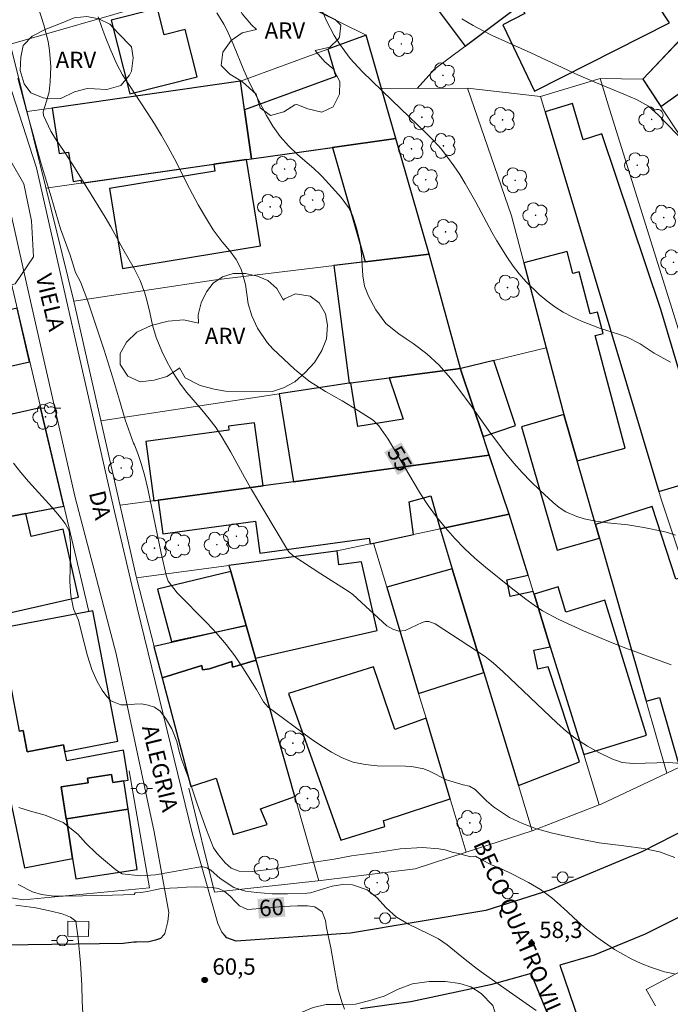
# Model space of a CAD drawing. Units: metres. Extents: x 284551 to 285067, y 1676008 to 1676572.
# Drawn here: x 284936 to 284996, y 1676360 to 1676450 of the extents above; entities that cross this region are included whole.
import ezdxf
from ezdxf.enums import TextEntityAlignment as Align

# ---------------------------------------------------------------- set-up
doc = ezdxf.new("R2010")
doc.units = ezdxf.units.M
doc.header["$MEASUREMENT"] = 0
for name, color, linetype, lineweight, true_color in [('Arvores_Isoladas', 7, 'Continuous', 18, 0x00ff33), ('Curvas_Intermediarias', 7, 'Continuous', 9, 0x783c14), ('Curvas_Mestras', 7, 'Continuous', 20, 0x783c14), ('Pto_Cotado', 7, 'Continuous', 9, 0x783c14), ('Topon_Curvas_Mestras', 7, 'Continuous', 9, 0x783c14), ('Topon_Pto_Cotado', 7, 'Continuous', 9, 0x783c14), ('Topon_Vegetacao', 7, 'Continuous', 9, 0x00ff33), ('Vegetacao', 7, 'Orla8', 9, 0x00ff33)]:
    doc.layers.add(name, color=color, linetype=linetype, lineweight=lineweight, true_color=true_color)
for name, color, linetype, lineweight in [('Cerca', 8, 'Cerca', 20), ('Edificacoes', 7, 'Continuous', 30), ('Muro_Grade', 8, 'Continuous', 20), ('Parada_Onibus', 231, 'Continuous', 18), ('Pavimentacao_Asfaltica_Mfio', 10, 'Continuous', 30), ('Pavimentacao_Asfaltica_S_Mfio', 10, 'Continuous', 15), ('Poste', 7, 'Continuous', 9), ('Topon_Curvas_Mestras_Masc', 255, 'Continuous', 9), ('Topon_de_Vias', 7, 'Continuous', 9)]:
    doc.layers.add(name, color=color, linetype=linetype, lineweight=lineweight)
doc.styles.add('Arial', font='arial.ttf', dxfattribs={"height": 1.5})
doc.styles.get("Standard").update_dxf_attribs({"font": 'arial.ttf'})
doc.linetypes.add('Cerca', pattern='A,10,0,["X",Standard,S=1,R=0,X=0,Y=-0.5],0.1', length=10.1)
doc.linetypes.add('Orla8', pattern='A,6,-0.5,["V",Standard,S=1,R=0,X=-0.5,Y=-1],-0.5,6,-0.5,["V",Standard,S=1,R=0,X=-0.5,Y=-1],-0.5', length=14)

# ---------------------------------------------------------------- blocks, each defined once
blk = doc.blocks.new('Cotas')
at = {"layer": 'Pto_Cotado'}
blk.add_hatch(color=256, dxfattribs=at).paths.add_polyline_path([(0, 0.24, 1), (0, -0.24, 1)])
at = {"layer": 'Pto_Cotado', "lineweight": -3}
blk.add_lwpolyline([(0, -0.24, -1), (0, 0.24, -1)], format="xyb", close=True, dxfattribs=at)
blk = doc.blocks.new('Poste')
at = {"layer": 'Poste'}
for points in [[(-0.5, 0), (-1, 0)], [(0.5, 0), (1, 0)]]:
    blk.add_lwpolyline(points, dxfattribs=at)
blk.add_lwpolyline([(0, 0.5, 1), (0, -0.5, 1)], format="xyb", close=True, dxfattribs=at)
blk = doc.blocks.new('Arvore')
at = {"layer": 'Arvores_Isoladas'}
blk.add_lwpolyline([(-0.718, 0.493, 0.872324), (-0.722, -0.551, 0.862983), (0.284, -0.827, 0.900105), (0.89, 0.029, 0.863155), (0.262, 0.861, 0.882486)], format="xyb", close=True, dxfattribs=at)
blk.add_circle((0, 0), 0.0286, dxfattribs=at)

msp = doc.modelspace()

# ---------------------------------------------------------------- linework, layer by layer
at = {"layer": 'Cerca', "flags": 128}
for points in [[(284964.044, 1676447.413), (284956.012, 1676444.474)], [(284946.461, 1676398.89), (284946.431, 1676399.007)], [(284948.081, 1676392.572), (284946.461, 1676398.89)], [(284945.781, 1676381.166), (284947.646, 1676370.426), (284936.066, 1676369.324), (284933.752, 1676369.671), (284933.603, 1676369.714), (284928.098, 1676369.372)]]:
    msp.add_lwpolyline(points, dxfattribs=at)
at = {"layer": 'Curvas_Intermediarias', "flags": 128}
for points, elevation in [([(284963.08, 1676451.91), (284963.953, 1676449.946), (284964.624, 1676448.685), (284965.114, 1676447.896), (284966.083, 1676446.572), (284967.192, 1676445.364), (284969.901, 1676442.74), (284973.097, 1676439.689), (284973.781, 1676438.994), (284974.433, 1676438.272), (284975.038, 1676437.51), (284975.611, 1676436.721), (284976.147, 1676435.904), (284976.664, 1676435.075), (284977.153, 1676434.23), (284977.623, 1676433.373), (284979.093, 1676430.617), (284979.55, 1676429.816), (284980.526, 1676428.251), (284981.058, 1676427.5), (284981.622, 1676426.778), (284982.236, 1676426.096), (284983.459, 1676424.9), (284984.157, 1676424.303), (284984.887, 1676423.753), (284985.666, 1676423.275), (284986.477, 1676422.844), (284987.348, 1676422.455), (284989.01, 1676421.812), (284990.739, 1676421.262), (284991.549, 1676420.968), (284992.746, 1676420.364), (284994.014, 1676419.5), (284995.523, 1676418.678)], 53), ([(284996.848, 1676381.804), (284995.369, 1676381.921), (284992.097, 1676381.818), (284991.091, 1676381.917), (284990.139, 1676382.254), (284988.928, 1676382.855), (284987.892, 1676383.429), (284986.896, 1676384.062), (284985.962, 1676384.783), (284985.069, 1676385.562), (284980.155, 1676390.264), (284979.233, 1676391.079), (284978.808, 1676391.412), (284978.475, 1676391.643), (284973.885, 1676394.648), (284973.3, 1676394.88), (284972.994, 1676394.881), (284972.706, 1676394.778), (284971.143, 1676394.029), (284970.558, 1676393.98), (284969.997, 1676394.155), (284969.452, 1676394.48), (284966.33, 1676397.345), (284965.978, 1676397.593), (284963.394, 1676399.235), (284960.921, 1676400.873), (284960.822, 1676400.943), (284960.462, 1676401.268), (284960.312, 1676401.459), (284957.023, 1676406.986), (284956.37, 1676408.121), (284955.105, 1676410.415), (284954.337, 1676411.768), (284953.765, 1676412.652), (284953.133, 1676413.494), (284952.461, 1676414.308), (284951.061, 1676415.897), (284950.483, 1676416.677), (284949.823, 1676417.703), (284949.254, 1676418.669), (284948.769, 1676419.68), (284948.249, 1676420.942), (284947.911, 1676422.071), (284947.673, 1676423.231), (284947.398, 1676424.382), (284947.22, 1676425.007), (284946.793, 1676426.168), (284946.235, 1676427.271), (284945.194, 1676429.09), (284944.083, 1676431.111), (284943.571, 1676432.004), (284940.597, 1676436.798), (284939.791, 1676438.036), (284939.017, 1676439.173), (284938.578, 1676439.886), (284937.921, 1676441.333), (284937.879, 1676441.677), (284938.181, 1676442.633), (284938.423, 1676443.514), (284938.532, 1676444.421), (284938.567, 1676445.785), (284938.455, 1676447.296), (284938.322, 1676448.117), (284937.948, 1676449.664), (284937.439, 1676451.173)], 56), ([(284995.974, 1676402.811), (284995.258, 1676403.054), (284994.888, 1676403.141), (284993.066, 1676403.491), (284991.603, 1676403.733), (284989.737, 1676403.934), (284988.659, 1676404.074), (284987.597, 1676404.304), (284986.903, 1676404.501), (284985.907, 1676404.947), (284985.295, 1676405.347), (284984.73, 1676405.81), (284983.515, 1676406.918), (284982.682, 1676407.718), (284981.878, 1676408.546), (284981.118, 1676409.414), (284980.388, 1676410.309), (284978.993, 1676412.157), (284977.211, 1676414.67), (284976.083, 1676416.201), (284975.296, 1676417.219), (284974.269, 1676418.393), (284973.119, 1676419.447), (284971.877, 1676420.397), (284971.231, 1676420.837), (284970.553, 1676421.271), (284969.351, 1676422.246), (284968.445, 1676423.501), (284967.775, 1676424.746), (284967.573, 1676425.191), (284967.413, 1676425.648), (284967.259, 1676426.608), (284967.13, 1676428.585), (284966.971, 1676429.806), (284966.707, 1676430.883), (284966.291, 1676432.188), (284965.943, 1676432.874), (284965.244, 1676433.808), (284964.732, 1676434.397), (284963.508, 1676435.734), (284963.304, 1676435.939), (284962.769, 1676436.424), (284961.23, 1676437.752), (284960.404, 1676438.552), (284959.646, 1676439.406), (284958.989, 1676440.34), (284958.4, 1676441.327), (284956.845, 1676444.329), (284956.32, 1676445.478), (284955.353, 1676447.818), (284954.753, 1676449.183), (284954.484, 1676449.728), (284953.842, 1676450.755)], 54), ([(284976.348, 1676450.197), (284977.4, 1676449.587), (284978.255, 1676449.123), (284979.127, 1676448.69), (284982.675, 1676447.072), (284987.078, 1676445.028), (284988.734, 1676444.315), (284991.241, 1676443.302), (284992.402, 1676442.801), (284993.486, 1676442.186), (284994.431, 1676441.373), (284997.74, 1676437.91)], 52), ([(284995.926, 1676373.192), (284994.518, 1676373.719), (284993.048, 1676374.031), (284991.22, 1676374.276), (284988.965, 1676374.547), (284987.257, 1676374.875), (284985.899, 1676375.155), (284984.547, 1676375.463), (284983.216, 1676375.837), (284981.919, 1676376.319), (284980.713, 1676376.877), (284979.266, 1676377.839), (284978.606, 1676378.417), (284977.562, 1676379.444), (284977.049, 1676379.738), (284976.455, 1676379.886), (284974.948, 1676380.338), (284973.37, 1676381.115), (284972.846, 1676381.332), (284971.73, 1676381.546), (284971.16, 1676381.577), (284968.563, 1676381.619), (284967.451, 1676381.731), (284966.374, 1676381.958), (284965.349, 1676382.36), (284964.358, 1676382.878), (284963.391, 1676383.493), (284962.447, 1676384.12), (284958.543, 1676386.998), (284958.126, 1676387.486), (284957.483, 1676388.633), (284956.23, 1676390.609), (284955.479, 1676391.708), (284954.682, 1676392.771), (284953.818, 1676393.779), (284952.908, 1676394.751), (284950.181, 1676397.488), (284949.37, 1676398.568), (284949.182, 1676399.135), (284948.713, 1676401.139), (284947.493, 1676407.046), (284947.218, 1676408.213), (284946.883, 1676409.365), (284946.58, 1676410.305), (284946.255, 1676411.091), (284946.171, 1676411.248), (284945.871, 1676412.094), (284945.412, 1676413.385), (284944.874, 1676415.195), (284944.243, 1676417.331), (284943.467, 1676419.771), (284942.686, 1676422.161), (284941.976, 1676424.279), (284941.295, 1676426.06), (284940.857, 1676426.917), (284940.345, 1676428.499), (284939.482, 1676430.935), (284938.62, 1676433.85), (284937.694, 1676436.902), (284937.227, 1676438.56), (284936.966, 1676439.577), (284936.321, 1676441.87), (284935.553, 1676444.766)], 57), ([(284995.883, 1676362.529), (284994.968, 1676362.711), (284993.778, 1676363.094), (284992.829, 1676363.46), (284991.904, 1676363.885), (284990.358, 1676364.768), (284988.751, 1676365.901), (284987.643, 1676366.758), (284986.602, 1676367.695), (284986.051, 1676368.218), (284985.096, 1676369.079), (284984.607, 1676369.497), (284983.582, 1676370.265), (284982.481, 1676370.919), (284980.997, 1676371.686), (284980.04, 1676372.124), (284979.07, 1676372.531), (284978.134, 1676373.007), (284977.61, 1676373.33), (284977.158, 1676373.264), (284976.59, 1676373.403), (284976.045, 1676373.558), (284975.462, 1676373.697), (284974.826, 1676373.896), (284974.235, 1676373.998), (284972.73, 1676374.127), (284970.69, 1676373.996), (284968.748, 1676373.692), (284967.136, 1676373.462), (284966.218, 1676373.359), (284964.61, 1676373.036), (284961.967, 1676372.644), (284959.139, 1676372.173), (284957.091, 1676371.907), (284955.898, 1676371.935), (284955.15, 1676372.224), (284954.587, 1676372.718), (284953.994, 1676373.452), (284953.533, 1676374.092), (284952.874, 1676375.731), (284952.026, 1676378.122), (284951.26, 1676380.438), (284950.628, 1676382.132), (284950.389, 1676382.821), (284950.166, 1676383.846), (284949.694, 1676385.006), (284949.102, 1676385.986), (284948.611, 1676386.626), (284948.115, 1676386.994), (284947.524, 1676387.2), (284946.904, 1676387.302), (284946.275, 1676387.292), (284945.643, 1676387.225), (284945.026, 1676387.219), (284944.082, 1676387.583), (284943.725, 1676387.969), (284943.309, 1676388.556), (284942.822, 1676389.357), (284942.361, 1676390.469), (284941.958, 1676391.703), (284941.645, 1676392.915), (284941.399, 1676393.866), (284941.115, 1676395.003), (284940.665, 1676396.041), (284940.412, 1676397.251), (284940.319, 1676398.512), (284940.386, 1676401.118), (284940.382, 1676402.069), (284940.273, 1676403.195), (284939.907, 1676403.879), (284939.377, 1676404.536), (284938.706, 1676405.33), (284936.526, 1676407.739), (284935.82, 1676408.559), (284935.138, 1676409.4)], 58), ([(284983.19, 1676359.143), (284980.415, 1676361.075), (284978.122, 1676362.716), (284977.522, 1676363.158), (284976.349, 1676364.078), (284974.997, 1676365.195), (284974.197, 1676365.719), (284973.34, 1676366.155), (284971.431, 1676367.068), (284970.343, 1676367.724), (284969.406, 1676368.581), (284968.533, 1676369.527), (284967.652, 1676370.236), (284966.31, 1676370.685), (284965.385, 1676370.732), (284964.442, 1676370.573), (284962.434, 1676369.945), (284962.134, 1676369.916), (284960.325, 1676369.854), (284958.907, 1676369.861), (284957.494, 1676369.98), (284956.463, 1676370.125), (284955.391, 1676370.457), (284954.142, 1676371.271), (284953.281, 1676372.027), (284952.927, 1676372.261), (284952.538, 1676372.353), (284952.331, 1676372.343), (284948.202, 1676371.618), (284946.807, 1676371.522), (284945.137, 1676371.712), (284944.544, 1676372.07), (284943.242, 1676373.174), (284942.748, 1676373.61), (284941.806, 1676374.529), (284941.071, 1676375.333), (284939.705, 1676376.428), (284938.072, 1676377.087), (284936.726, 1676377.443), (284935.647, 1676377.784)], 59), ([(284941.526, 1676358.906), (284941.472, 1676359.981), (284941.422, 1676361.479), (284941.32, 1676363.486), (284941.092, 1676365.756), (284940.888, 1676367.363), (284940.391, 1676367.716), (284939.621, 1676368.022), (284938.605, 1676368.271), (284937.19, 1676368.566), (284935.373, 1676368.829)], 61)]:
    msp.add_lwpolyline(points, dxfattribs=dict(at, elevation=elevation))
at = {"layer": 'Curvas_Mestras', "flags": 128}
for points, elevation in [([(284942.931, 1676450.383), (284943.267, 1676449.395), (284943.635, 1676448.418), (284944.024, 1676447.449), (284944.631, 1676446.043), (284945.158, 1676445.067), (284947.446, 1676441.607), (284948.111, 1676440.565), (284948.753, 1676439.508), (284949.358, 1676438.429), (284949.938, 1676437.337), (284951.323, 1676434.616), (284952.116, 1676433.13), (284952.966, 1676431.676), (284953.497, 1676430.841), (284954.317, 1676429.726), (284955.021, 1676428.897), (284955.609, 1676428.106), (284956.06, 1676427.229), (284956.461, 1676425.808), (284956.718, 1676424.031), (284957.059, 1676422.939), (284957.566, 1676421.796), (284958.447, 1676420.496), (284958.988, 1676419.914), (284960.977, 1676418.04), (284962.328, 1676416.925), (284963.814, 1676415.996), (284965.353, 1676415.134), (284966.861, 1676414.221), (284968.193, 1676413.357), (284968.729, 1676412.851), (284969.582, 1676411.623), (284971.869, 1676407.71), (284972.55, 1676406.606), (284973.265, 1676405.527), (284974.032, 1676404.484), (284974.834, 1676403.465), (284975.69, 1676402.494), (284976.584, 1676401.56), (284977.534, 1676400.684), (284978.521, 1676399.845), (284980.878, 1676397.97), (284982.238, 1676396.911), (284982.986, 1676396.367), (284983.755, 1676395.854), (284985.26, 1676395.051), (284986.392, 1676394.527), (284987.533, 1676394.024), (284990.151, 1676392.914), (284991.416, 1676392.407), (284993.973, 1676391.463), (284995.587, 1676390.899)], 55), ([(284965.565, 1676359.272), (284965.311, 1676359.938), (284964.987, 1676361.094), (284964.671, 1676362.81), (284964.303, 1676364.894), (284963.913, 1676366.738), (284963.816, 1676367.426), (284963.502, 1676368.212), (284962.852, 1676368.673), (284962.168, 1676368.771), (284961.23, 1676368.776), (284959.887, 1676368.692), (284958.204, 1676368.556), (284956.653, 1676368.439), (284955.913, 1676368.75), (284955.511, 1676369.151), (284955.057, 1676369.664), (284954.516, 1676370.114), (284953.997, 1676370.369), (284953.41, 1676370.452), (284952.695, 1676370.49), (284951.89, 1676370.499), (284951.039, 1676370.463), (284950.226, 1676370.412), (284949.526, 1676370.398), (284948.758, 1676370.369), (284948.017, 1676370.209), (284947.456, 1676370.079), (284946.831, 1676369.975), (284946.326, 1676369.969), (284946.226, 1676369.811), (284943.28, 1676369.725), (284939.71, 1676369.648), (284938.863, 1676369.662), (284937.725, 1676369.794), (284936.91, 1676370.064), (284935.563, 1676370.719)], 60)]:
    msp.add_lwpolyline(points, dxfattribs=dict(at, elevation=elevation))
at = {"layer": 'Edificacoes', "flags": 128}
for points in [[(284982.756, 1676460.532), (284975.003, 1676454.693), (284976.291, 1676452.983), (284973.985, 1676451.246), (284976.656, 1676447.7), (284986.715, 1676455.277), (284982.756, 1676460.532)], [(284991.193, 1676456.256), (284981.777, 1676451.388), (284982.129, 1676450.708), (284980.107, 1676449.663), (284983.011, 1676443.57), (284995.42, 1676449.851), (284991.193, 1676456.256)], [(284948.381, 1676451.14), (284944.129, 1676450.073), (284945.824, 1676443.318), (284952.026, 1676444.874), (284950.93, 1676449.241), (284948.981, 1676448.752), (284948.381, 1676451.14)], [(284999.712, 1676446.64), (284997.695, 1676449.647), (284992.974, 1676444.657), (284994.621, 1676442.155), (284996.645, 1676443.606), (284996.451, 1676443.878), (284999.712, 1676446.64)], [(284964.044, 1676447.413), (284964.767, 1676444.903), (284956.387, 1676441.836), (284957.024, 1676437.348), (284964.45, 1676438.403), (284970.29, 1676439.232), (284967.563, 1676448.701), (284964.044, 1676447.413)], [(284956.012, 1676444.474), (284938.698, 1676442.015), (284939.351, 1676437.844), (284940.204, 1676437.978), (284940.628, 1676435.272), (284941.349, 1676435.385), (284941.389, 1676435.129), (284953.559, 1676436.857), (284956.549, 1676437.281), (284957.024, 1676437.348), (284956.387, 1676441.836), (284956.012, 1676444.474)], [(284986.504, 1676442.426), (284984.001, 1676441.676), (284994.446, 1676406.798), (284998.779, 1676408.095), (284997.704, 1676411.685), (284998.128, 1676411.813), (284994.619, 1676423.531), (284989.198, 1676439.656), (284987.504, 1676439.086), (284986.504, 1676442.426)], [(284964.45, 1676438.403), (284967.475, 1676427.892), (284973.35, 1676428.602), (284970.29, 1676439.232), (284964.45, 1676438.403)], [(284953.559, 1676436.857), (284953.662, 1676436.223), (284943.958, 1676434.637), (284945.158, 1676427.296), (284957.843, 1676429.37), (284956.549, 1676437.281), (284953.559, 1676436.857)], [(284969.675, 1676417.242), (284976.214, 1676418.104), (284973.35, 1676428.602), (284967.475, 1676427.892), (284964.585, 1676427.543), (284966.006, 1676416.759), (284966.151, 1676416.778), (284969.675, 1676417.242)], [(284986.947, 1676409.623), (284991.341, 1676410.784), (284988.606, 1676421.133), (284989.329, 1676421.324), (284988.811, 1676423.284), (284988.14, 1676423.107), (284987.115, 1676426.986), (284986.551, 1676426.837), (284986.021, 1676428.844), (284982.049, 1676427.795), (284984.109, 1676419.997), (284985.729, 1676413.864), (284986.947, 1676409.623)], [(284937.588, 1676414.493), (284933.217, 1676413.507), (284933.317, 1676413.065), (284931.774, 1676412.717), (284931.542, 1676413.744), (284932.855, 1676414.04), (284932.033, 1676417.684), (284936.634, 1676418.722), (284935.472, 1676423.633), (284924.158, 1676421.081), (284925.203, 1676416.447), (284926.3, 1676411.583), (284928.179, 1676403.258), (284936.283, 1676404.788), (284939.775, 1676405.447), (284937.632, 1676414.503), (284937.588, 1676414.493)], [(284976.239, 1676418.107), (284976.214, 1676418.104), (284976.28, 1676417.862), (284978.292, 1676411.871), (284981.279, 1676412.875), (284979.277, 1676418.836), (284976.239, 1676418.107)], [(284966.006, 1676416.759), (284959.561, 1676415.785), (284960.869, 1676407.704), (284978.871, 1676410.149), (284978.292, 1676411.871), (284976.28, 1676417.862), (284976.214, 1676418.104), (284969.675, 1676417.242), (284970.945, 1676413.461), (284966.797, 1676412.79), (284966.151, 1676416.778), (284966.006, 1676416.759)], [(284958.096, 1676407.327), (284957.308, 1676413.126), (284954.898, 1676412.799), (284954.948, 1676412.427), (284947.317, 1676411.391), (284948.054, 1676405.964), (284948.442, 1676406.016), (284958.096, 1676407.327)], [(284988.628, 1676403.772), (284986.947, 1676409.623), (284985.729, 1676413.864), (284981.84, 1676412.747), (284985.096, 1676401.412), (284988.985, 1676402.529), (284988.628, 1676403.772)], [(284968.233, 1676402.067), (284971.9, 1676402.848), (284971.491, 1676405.861), (284973.508, 1676406.415), (284974.344, 1676403.368), (284980.694, 1676404.721), (284978.871, 1676410.149), (284960.869, 1676407.704), (284958.096, 1676407.327), (284948.442, 1676406.016), (284948.863, 1676402.916), (284957.399, 1676404.075), (284957.796, 1676401.151), (284967.838, 1676402.515), (284967.908, 1676401.997), (284968.233, 1676402.067)], [(284988.985, 1676402.529), (284993.286, 1676387.554), (284994.509, 1676387.905), (284996.348, 1676381.502), (284996.472, 1676381.561), (285001.794, 1676384.451), (284997.02, 1676399.04), (284995.995, 1676398.745), (284993.843, 1676405.415), (284988.628, 1676403.772), (284988.985, 1676402.529)], [(284936.283, 1676404.788), (284928.179, 1676403.258), (284927.538, 1676403.137), (284928.71, 1676397.934), (284930.689, 1676398.38), (284930.973, 1676397.12), (284933.22, 1676397.626), (284934.175, 1676397.842), (284934.67, 1676395.645), (284941.133, 1676397.101), (284939.728, 1676403.337), (284936.76, 1676402.669), (284936.283, 1676404.788)], [(284982.435, 1676399.112), (284980.694, 1676404.721), (284974.344, 1676403.368), (284975.461, 1676399.716), (284978.374, 1676390.188), (284981.544, 1676379.818), (284987.154, 1676381.994), (284984.276, 1676390.698), (284983.338, 1676390.499), (284982.968, 1676392.236), (284984.47, 1676392.556), (284982.977, 1676397.365), (284982.896, 1676397.627), (284980.79, 1676397.179), (284980.467, 1676398.693), (284982.435, 1676399.112)], [(284964.876, 1676401.352), (284964.772, 1676401.329), (284954.95, 1676400.021), (284955.112, 1676399.451), (284956.52, 1676394.514), (284957.38, 1676391.499), (284968.57, 1676394.052), (284967.139, 1676400.338), (284965.049, 1676400.06), (284964.876, 1676401.352)], [(284955.112, 1676399.451), (284948.389, 1676397.831), (284949.654, 1676393.036), (284956.52, 1676394.514), (284955.112, 1676399.451)], [(284969.451, 1676398.008), (284972.378, 1676388.252), (284978.374, 1676390.188), (284975.461, 1676399.716), (284969.451, 1676398.008)], [(284984.47, 1676392.556), (284987.544, 1676382.652), (284993.321, 1676384.445), (284989.473, 1676396.843), (284985.903, 1676395.735), (284985.185, 1676398.05), (284982.977, 1676397.365), (284984.47, 1676392.556)], [(284944.726, 1676383.87), (284942.439, 1676395.862), (284933.868, 1676394.228), (284935.666, 1676384.797), (284936.035, 1676384.867), (284936.409, 1676382.905), (284939.757, 1676383.544), (284939.871, 1676382.944), (284944.726, 1676383.87)], [(284957.38, 1676391.499), (284956.52, 1676394.514), (284948.081, 1676392.572), (284948.034, 1676392.561), (284948.796, 1676389.708), (284952.453, 1676390.827), (284952.504, 1676390.442), (284953.158, 1676390.529), (284955.196, 1676391.194), (284955.265, 1676390.681), (284957.432, 1676391.317), (284957.38, 1676391.499)], [(284961, 1676378.806), (284957.432, 1676391.317), (284955.265, 1676390.681), (284955.196, 1676391.194), (284953.158, 1676390.529), (284952.504, 1676390.442), (284952.453, 1676390.827), (284948.796, 1676389.708), (284951.45, 1676379.71), (284953.758, 1676380.477), (284955.348, 1676375.303), (284958.444, 1676376.219), (284957.845, 1676377.66), (284961, 1676378.806)], [(284973.058, 1676385.985), (284970.201, 1676384.958), (284968.232, 1676390.71), (284960.414, 1676388.274), (284965.215, 1676374.801), (284969.277, 1676376.041), (284969.158, 1676376.596), (284969.308, 1676376.627), (284975.282, 1676378.573), (284973.058, 1676385.985)], [(284945.279, 1676380.236), (284944.273, 1676380.083), (284944.162, 1676380.813), (284941.946, 1676380.476), (284942.011, 1676380.054), (284939.533, 1676379.677), (284939.977, 1676376.759), (284940.02, 1676376.766), (284945.676, 1676377.626), (284945.279, 1676380.236)], [(284940.02, 1676376.766), (284940.578, 1676373.102), (284940.862, 1676371.234), (284946.518, 1676372.095), (284945.676, 1676377.626), (284940.02, 1676376.766)]]:
    msp.add_lwpolyline(points, close=True, dxfattribs=at)
msp.add_lwpolyline([(284933.928, 1676382.954), (284936.155, 1676372.266), (284940.578, 1676373.102), (284940.02, 1676376.766), (284939.977, 1676376.759), (284939.533, 1676379.677), (284942.011, 1676380.054), (284941.946, 1676380.476), (284944.162, 1676380.813), (284944.273, 1676380.083), (284945.279, 1676380.236), (284945.688, 1676380.298), (284945.556, 1676381.166), (284945.267, 1676383.063), (284945.267, 1676383.063), (284940.039, 1676382.066), (284939.871, 1676382.944), (284939.757, 1676383.544), (284936.409, 1676382.905), (284936.035, 1676384.867), (284935.666, 1676384.797)], dxfattribs=at)
at = {"layer": 'Muro_Grade', "flags": 128}
for points in [[(284992.974, 1676444.657), (285003.408, 1676455.686), (285009.571, 1676462.2), (285020.529, 1676473.784)], [(284976.622, 1676447.675), (284996.255, 1676462.463), (285008.608, 1676471.768)], [(284940.665, 1676424.402), (284938.087, 1676434.839), (284934.888, 1676447.794), (284932.717, 1676456.588)], [(284956.316, 1676454.268), (284967.563, 1676448.701)], [(284934.866, 1676447.884), (284947.456, 1676451.506)], [(284973.35, 1676428.602), (284967.563, 1676448.701)], [(284976.622, 1676447.675), (284973.869, 1676445.601)], [(284973.869, 1676445.601), (284972.23, 1676443.817)], [(284942.059, 1676395.79), (284930.47, 1676444.779)], [(284983.586, 1676443.064), (284989.045, 1676444.729)], [(284998.154, 1676415.626), (284989.922, 1676441.927), (284989.045, 1676444.729)], [(284989.045, 1676444.729), (284992.974, 1676444.657)], [(284992.974, 1676444.657), (285015.185, 1676410.899)], [(284939.506, 1676442.13), (284956.012, 1676444.474), (284957.024, 1676437.348)], [(284976.856, 1676443.826), (284968.971, 1676443.811)], [(284980.907, 1676432.119), (284976.856, 1676443.826)], [(284983.586, 1676443.064), (284976.856, 1676443.826)], [(284984.984, 1676438.396), (284983.586, 1676443.064)], [(284939.506, 1676442.13), (284936.396, 1676441.688)], [(284970.29, 1676439.232), (284949.921, 1676436.34), (284938.13, 1676434.666)], [(284984.984, 1676438.396), (284994.657, 1676406.091)], [(284985.729, 1676413.864), (284983.013, 1676424.144), (284980.907, 1676432.119)], [(284973.35, 1676428.602), (284964.641, 1676427.549), (284953.741, 1676426.232)], [(284976.28, 1676417.862), (284973.35, 1676428.602)], [(284953.741, 1676426.232), (284940.69, 1676424.288)], [(284946.431, 1676399.007), (284940.665, 1676424.402)], [(284979.277, 1676418.836), (284984.109, 1676419.997)], [(284976.239, 1676418.107), (284979.277, 1676418.836)], [(284969.675, 1676417.242), (284976.214, 1676418.104)], [(284976.214, 1676418.104), (284976.239, 1676418.107)], [(284980.694, 1676404.721), (284976.28, 1676417.862)], [(284959.561, 1676415.785), (284966.006, 1676416.759)], [(284966.006, 1676416.759), (284966.151, 1676416.778)], [(284966.151, 1676416.778), (284969.675, 1676417.242)], [(284943.183, 1676413.31), (284959.561, 1676415.785)], [(284986.947, 1676409.623), (284985.729, 1676413.864)], [(284978.871, 1676410.149), (284960.777, 1676407.691), (284944.982, 1676405.547)], [(284988.628, 1676403.772), (284986.947, 1676409.623)], [(284994.657, 1676406.091), (284997.02, 1676399.04)], [(284939.775, 1676405.447), (284921.198, 1676401.94)], [(284980.694, 1676404.721), (284974.344, 1676403.368)], [(284982.435, 1676399.112), (284980.694, 1676404.721)], [(284974.344, 1676403.368), (284971.9, 1676402.848)], [(284974.344, 1676403.368), (284975.461, 1676399.716)], [(284988.985, 1676402.529), (284988.628, 1676403.772)], [(284971.9, 1676402.848), (284968.233, 1676402.067)], [(284993.286, 1676387.554), (284988.985, 1676402.529)], [(284964.772, 1676401.329), (284954.95, 1676400.021)], [(284964.876, 1676401.352), (284964.772, 1676401.329)], [(284967.908, 1676401.997), (284964.876, 1676401.352)], [(284968.233, 1676402.067), (284967.908, 1676401.997)], [(284969.451, 1676398.008), (284968.233, 1676402.067)], [(284946.461, 1676398.89), (284954.95, 1676400.021)], [(284954.95, 1676400.021), (284955.112, 1676399.451)], [(284955.112, 1676399.451), (284956.52, 1676394.514)], [(284975.461, 1676399.716), (284978.374, 1676390.188)], [(284982.896, 1676397.627), (284982.435, 1676399.112)], [(284972.378, 1676388.252), (284969.451, 1676398.008)], [(284982.977, 1676397.365), (284982.896, 1676397.627)], [(284984.47, 1676392.556), (284982.977, 1676397.365)], [(284956.52, 1676394.514), (284957.38, 1676391.499)], [(284987.544, 1676382.652), (284984.47, 1676392.556)], [(284957.38, 1676391.499), (284957.432, 1676391.317)], [(284957.432, 1676391.317), (284961, 1676378.806)], [(284978.374, 1676390.188), (284981.544, 1676379.818)], [(284973.058, 1676385.985), (284972.378, 1676388.252)], [(284995.183, 1676380.951), (284993.286, 1676387.554)], [(284975.282, 1676378.573), (284973.058, 1676385.985)], [(284988.978, 1676378.03), (284987.544, 1676382.652)], [(284996.348, 1676381.502), (284995.183, 1676380.951)], [(284988.978, 1676378.03), (284989.143, 1676378.093), (284995.183, 1676380.951)], [(284963.4, 1676371.091), (284953.62, 1676370.027), (284951.253, 1676379.578)], [(284981.544, 1676379.818), (284982.816, 1676375.659)], [(284961, 1676378.806), (284963.206, 1676371.07)], [(284976.75, 1676373.684), (284975.282, 1676378.573)], [(284988.978, 1676378.03), (284982.816, 1676375.659)], [(284982.816, 1676375.659), (284976.75, 1676373.684)], [(284963.4, 1676371.091), (284972.053, 1676372.155), (284976.75, 1676373.684)], [(285004.718, 1676365.255), (285003.893, 1676366.669), (284993.291, 1676361.07), (284994.154, 1676359.591)]]:
    msp.add_lwpolyline(points, dxfattribs=at)
at = {"layer": 'Parada_Onibus', "flags": 128}
msp.add_lwpolyline([(284940.153, 1676367.358), (284940.133, 1676365.975), (284942.049, 1676365.947), (284942.069, 1676367.33)], close=True, dxfattribs=at)
at = {"layer": 'Pavimentacao_Asfaltica_Mfio', "flags": 128}
for points in [[(285049.407, 1676408.936), (285034.961, 1676399.664), (285011.151, 1676384.604), (284997.206, 1676375.916), (284992.891, 1676373.713), (284984.528, 1676370.226), (284978.548, 1676368.337), (284966.126, 1676366.256), (284955.62, 1676365.524), (284954.763, 1676365.813), (284954.538, 1676366.067)], [(285049.419, 1676400.563), (285043.253, 1676396.822), (285034.683, 1676391.49), (285026.955, 1676386.635), (285015.867, 1676379.449), (285006.391, 1676373.496), (284999.665, 1676369.381), (284993.194, 1676366.171), (284988.516, 1676364.23), (284985.351, 1676363.309), (284987.103, 1676358.202)], [(284948.979, 1676366.131), (284948.647, 1676365.776), (284948.207, 1676365.621), (284947.588, 1676365.461), (284946.459, 1676365.422), (284946.191, 1676365.435), (284945.211, 1676365.318), (284927.745, 1676365.075), (284911.474, 1676364.686), (284901.127, 1676365.059), (284893.266, 1676365.787)], [(284987.442, 1676351.055), (284982.719, 1676362.557), (284978.974, 1676361.508), (284971.672, 1676359.937), (284967.024, 1676359.295)]]:
    msp.add_lwpolyline(points, dxfattribs=at)
at = {"layer": 'Pavimentacao_Asfaltica_S_Mfio', "flags": 128}
for points in [[(284932.859, 1676505.609), (284929.523, 1676493.203), (284926.753, 1676485.368), (284926.4, 1676480.933), (284926.242, 1676474.19), (284926.387, 1676468.245), (284926.689, 1676462.468), (284927.456, 1676456.727), (284929.583, 1676450.79), (284933.646, 1676437.828), (284936.721, 1676424.288), (284940.813, 1676406.268), (284944.568, 1676391.909), (284948.061, 1676375.561), (284949.412, 1676368.152), (284949.337, 1676367.318), (284949.051, 1676366.208), (284948.979, 1676366.131)], [(284954.538, 1676366.067), (284954.284, 1676366.352), (284953.929, 1676367.151), (284951.585, 1676375.338), (284946.516, 1676396.119), (284944.431, 1676404.963), (284940.339, 1676422.983), (284937.264, 1676436.523), (284932.446, 1676451.297), (284930.331, 1676461.9), (284929.587, 1676467.064), (284929.296, 1676469.103), (284929.992, 1676476.688), (284930.403, 1676489.505), (284930.455, 1676490.602), (284932.658, 1676498.571)]]:
    msp.add_lwpolyline(points, dxfattribs=at)
at = {"layer": 'Topon_Curvas_Mestras_Masc'}
for points in [[(284969.214, 1676410.419, 55), (284970.443, 1676408.316, 55), (284970.773, 1676411.33, 55), (284972.002, 1676409.227, 55)], [(284957.704, 1676367.588, 60), (284960.132, 1676367.782, 60), (284957.56, 1676369.388, 60), (284959.988, 1676369.582, 60)]]:
    msp.add_solid(points, dxfattribs=at)
at = {"layer": 'Vegetacao', "flags": 128}
for points in [[(284956.196, 1676444.435), (284955.042, 1676445.14), (284954.24, 1676445.918), (284954.393, 1676447.146), (284955.136, 1676448.209), (284956.155, 1676448.921), (284957.474, 1676449.231), (284957.023, 1676449.658), (284956.158, 1676450.675), (284955.683, 1676451.628), (284955.66, 1676452.831), (284956.353, 1676453.944), (284956.779, 1676453.843), (284957.909, 1676453.414), (284959, 1676452.948), (284960.13, 1676452.47), (284961.246, 1676451.953), (284962.388, 1676451.387), (284963.379, 1676450.821), (284964.709, 1676450.141), (284965.235, 1676449.639), (284965.107, 1676448.537), (284964.994, 1676448.349), (284964.202, 1676447.612), (284962.882, 1676447.302), (284962.97, 1676447.164), (284963.759, 1676446.247), (284964.524, 1676445.607), (284965.125, 1676444.453), (284965.097, 1676443.3), (284964.53, 1676442.136), (284963.474, 1676441.637), (284962.182, 1676441.954), (284961.19, 1676442.344), (284960.989, 1676442.295), (284959.996, 1676441.658), (284958.765, 1676441.335), (284957.824, 1676442.026), (284957.462, 1676443.292)], [(284946.006, 1676447.641), (284946.142, 1676446.626), (284946.002, 1676445.386), (284945.8, 1676445.035), (284945.007, 1676444.098), (284943.726, 1676443.725), (284942.583, 1676443.79), (284941.905, 1676443.816), (284940.762, 1676443.506), (284939.492, 1676442.895), (284938.387, 1676442.872), (284937.86, 1676442.949), (284936.73, 1676443.402), (284936.129, 1676444.231), (284935.767, 1676445.472), (284935.82, 1676446.699), (284936.048, 1676447.751), (284936.853, 1676448.601), (284938.11, 1676449.25), (284939.455, 1676449.786), (284940.712, 1676450.284), (284941.88, 1676450.419), (284942.984, 1676450.216), (284943.988, 1676449.713), (284944.753, 1676448.897)], [(284933.146, 1676439.153), (284934.899, 1676437.129), (284936.112, 1676435.045), (284936.807, 1676431.645), (284936.975, 1676428.345), (284935.3, 1676425.874), (284932.21, 1676425.142), (284929.449, 1676425.641), (284929.077, 1676427.612), (284929.071, 1676430.456), (284927.798, 1676433.734), (284928.277, 1676434.792), (284929.86, 1676435.281), (284929.399, 1676436.575), (284931.893, 1676440.461)], [(284954.635, 1676416.024), (284953.593, 1676416.215), (284952.313, 1676416.543), (284950.933, 1676417.248), (284950.407, 1676418.176), (284950.307, 1676418.076), (284949.238, 1676417.365), (284948.082, 1676417.017), (284946.801, 1676416.869), (284945.659, 1676417.41), (284944.958, 1676418.464), (284944.96, 1676419.467), (284945.527, 1676420.505), (284946.496, 1676421.443), (284947.79, 1676422.054), (284949.361, 1676422.438), (284950.793, 1676422.56), (284952.148, 1676422.257), (284952.125, 1676423.034), (284952.39, 1676424.123), (284952.869, 1676425.149), (284953.511, 1676425.937), (284954.341, 1676426.511), (284955.346, 1676426.835), (284956.452, 1676426.832), (284957.556, 1676426.579), (284958.522, 1676426.189), (284959.35, 1676425.46), (284959.95, 1676424.381), (284960.064, 1676424.494), (284961.057, 1676424.955), (284962.4, 1676424.739), (284963.24, 1676424.123), (284963.803, 1676423.132), (284964.015, 1676422.092), (284963.899, 1676420.827), (284963.47, 1676419.75), (284962.803, 1676418.662), (284961.959, 1676417.724), (284960.991, 1676416.862), (284959.948, 1676416.326), (284958.955, 1676415.99)], [(284959.585, 1676353.81), (284959.435, 1676354.9), (284959.448, 1676356.018), (284959.983, 1676357.003), (284960.628, 1676358.274), (284961.576, 1676358.957), (284962.696, 1676359.438), (284963.877, 1676359.704), (284965.203, 1676359.691), (284966.586, 1676359.742), (284967.899, 1676360.068), (284969.198, 1676360.475), (284970.48, 1676361.106), (284971.811, 1676361.603), (284973.338, 1676361.804), (284974.858, 1676361.816), (284976.149, 1676361.632), (284977.176, 1676361.32), (284978.129, 1676360.721), (284979.183, 1676359.62), (284979.487, 1676358.629), (284979.456, 1676357.193), (284978.715, 1676355.527), (284978.096, 1676354.693), (284977.42, 1676353.89), (284976.292, 1676352.466), (284975.137, 1676351.616), (284973.474, 1676350.854), (284972.134, 1676350.632), (284970.756, 1676350.902), (284969.43, 1676351.163), (284968.288, 1676351.484), (284966.979, 1676351.814), (284965.429, 1676351.935)]]:
    msp.add_lwpolyline(points, close=True, dxfattribs=at)

# ---------------------------------------------------------------- block references
at = {"layer": 'Arvores_Isoladas'}
for p in [(284970.785, 1676447.898), (284974.607, 1676445.016), (284972.666, 1676441.169), (284980.091, 1676440.928), (284993.79, 1676440.973), (284971.707, 1676438.266), (284974.655, 1676438.548), (284960.063, 1676436.413), (284992.464, 1676436.757), (284973.031, 1676435.433), (284981.247, 1676435.378), (284962.629, 1676433.565), (284958.74, 1676432.947), (284983.123, 1676432.169), (284994.901, 1676431.956), (284974.854, 1676430.646), (284995.796, 1676427.847), (284980.539, 1676425.525), (284938.088, 1676413.664), (284945.043, 1676408.964), (284950.296, 1676401.873), (284953.846, 1676401.926), (284955.629, 1676402.694), (284948.101, 1676401.617), (284960.825, 1676383.695), (284962.168, 1676378.614), (284977.073, 1676376.388), (284958.431, 1676372.176), (284968.568, 1676370.892)]:
    msp.add_blockref('Arvore', p, dxfattribs=at)
at = {"layer": 'Poste'}
for p in [(284938.487, 1676414.468), (284946.93, 1676379.529), (284985.601, 1676371.381), (284980.55, 1676369.902), (284969.289, 1676367.625), (284939.634, 1676365.583)]:
    msp.add_blockref('Poste', p, dxfattribs=at)
at = {"layer": 'Pto_Cotado'}
for p in [(284982.752, 1676365.318, 58.34), (284952.72, 1676361.951, 60.46)]:
    msp.add_blockref('Cotas', p, dxfattribs=at)

# ---------------------------------------------------------------- texts
at = {"layer": 'Topon_Curvas_Mestras', "style": 'Arial'}
for s, rotation, p in [('55', 300.30481, (284970.633, 1676409.825, 55)), ('60', 4.56654, (284958.855, 1676368.609, 60))]:
    msp.add_text(s, height=1.5, rotation=rotation, dxfattribs=at).set_placement(p, align=Align.MIDDLE_CENTER)
at = {"layer": 'Topon_de_Vias', "style": 'Arial'}
for s, rotation, p in [('VIELA', 283.61029, (284936.719, 1676426.482)), ('DA', 283.61029, (284941.607, 1676406.566)), ('ALEGRIA', 283.61029, (284946.483, 1676385.055)), ('BECO QUATRO VILA DIVINA PROVIDENCIA', 293.57849, (284976.945, 1676374.24))]:
    msp.add_text(s, height=1.5, rotation=rotation, dxfattribs=at).set_placement(p, align=Align.BOTTOM_LEFT)
at = {"layer": 'Topon_Pto_Cotado', "style": 'Arial'}
for s, p in [('58,3', (284983.459, 1676365.808, 58.34)), ('60,5', (284953.428, 1676362.44, 60.46))]:
    msp.add_text(s, height=1.5, dxfattribs=at).set_placement(p)
at = {"layer": 'Topon_Vegetacao', "style": 'Arial'}
for p in [(284960.085, 1676449.129), (284940.885, 1676446.437), (284954.587, 1676421.091)]:
    msp.add_text('ARV', height=1.5, dxfattribs=at).set_placement(p, align=Align.MIDDLE_CENTER)

doc.saveas('drawing.dxf')
